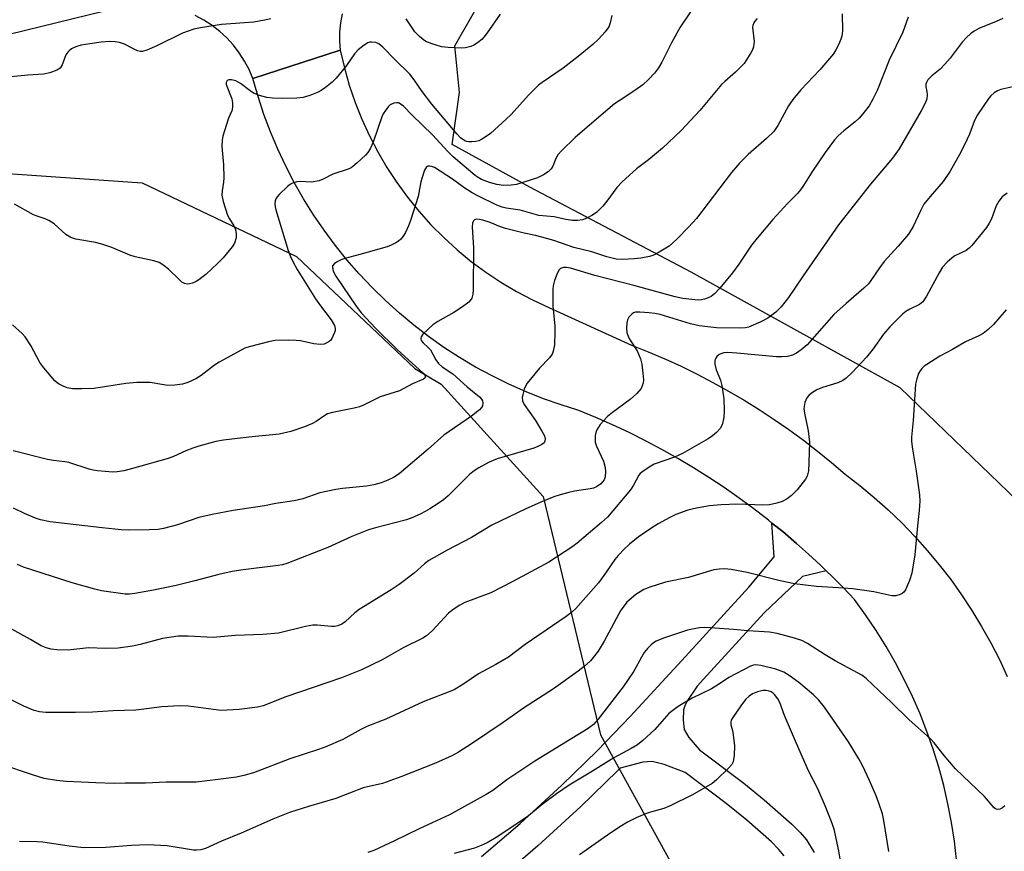
# Model space of a CAD drawing. Units: inches. Extents: x 1225770 to 1231770, y 553454 to 557455.
# Drawn here: x 1229316 to 1229575, y 554612 to 554831 of the extents above; entities that cross this region are included whole.
import ezdxf

# ---------------------------------------------------------------- set-up
doc = ezdxf.new("R2010")
doc.units = ezdxf.units.IN
doc.header["$MEASUREMENT"] = 0
for name, color, linetype in [('NTRL-Trees', 3, 'Continuous'), ('TRANS-Road', 130, 'Continuous'), ('TRANS-Street Sidewalk', 7, 'Continuous'), ('Undefined', 1, 'Continuous')]:
    doc.layers.add(name, color=color, linetype=linetype)

msp = doc.modelspace()

# ---------------------------------------------------------------- linework, layer by layer
at = {"layer": 'NTRL-Trees'}
msp.add_lwpolyline([(1229945.36, 554876.89), (1229938.33, 554776.27), (1229934.2, 554745.6), (1229930.52, 554718.32), (1229915.24, 554605.05), (1229914.9, 554590.8), (1229914.51, 554574.25), (1229914.29, 554565.27), (1229894, 554531.25), (1229749.12, 554450.12), (1229709.97, 554471.76), (1229707.08, 554473.36), (1229674.5, 554534.77), (1229616.75, 554648.61), (1229585.52, 554697.43), (1229547.69, 554733.84), (1229492.76, 554764.24), (1229450.37, 554786.62), (1229429.91, 554797.77), (1229431.85, 554811.43), (1229430.66, 554823.73), (1229439.21, 554838.82)], dxfattribs=at)
msp.add_polyline3d([(1228913.25, 554859.01, 0), (1228991.12, 554813.19, 0), (1229055.97, 554775.04, 0), (1229185.97, 554774.24, 0), (1229280.3, 554792.47, 0), (1229348.47, 554787.72, 0), (1229389.03, 554768.34, 0), (1229420.1, 554738.9, 0), (1229427.06, 554734.8, 0), (1229453.9, 554705.28, 0), (1229468.96, 554642.66, 0), (1229504.12, 554578.78, 0), (1229526.38, 554426.13, 0), (1229543.56, 554327.64, 0), (1229552.19, 554299.43, 0), (1229592.3, 554271.17, 0)], dxfattribs=at)
at = {"layer": 'TRANS-Road'}
for points in [[(1229342.5, 554833.83), (1229209.59, 554801.32)], [(1229400.99, 554832.15), (1229400.58, 554829.78), (1229400.37, 554827.39), (1229400.35, 554824.99), (1229400.54, 554822.6), (1229377.55, 554815.12), (1229376.56, 554817.47), (1229375.36, 554819.73), (1229373.99, 554821.88), (1229372.44, 554823.91), (1229370.71, 554825.79), (1229368.84, 554827.53), (1229366.82, 554829.09), (1229364.68, 554830.48), (1229362.43, 554831.68)], [(1229562.55, 554609.8), (1229561.97, 554614.73), (1229561.21, 554619.63), (1229560.27, 554624.49), (1229559.15, 554629.33), (1229557.85, 554634.11), (1229556.38, 554638.85), (1229554.73, 554643.53), (1229552.92, 554648.14), (1229550.93, 554652.69), (1229548.79, 554657.16), (1229546.48, 554661.55), (1229544.01, 554665.85), (1229541.38, 554670.06), (1229538.61, 554674.16), (1229535.68, 554678.17), (1229532.77, 554681.25), (1229529.79, 554684.26), (1229528.27, 554685.74), (1229526.75, 554687.21), (1229523.64, 554690.1), (1229520.48, 554692.92), (1229516.82, 554696.04), (1229514.01, 554698.31), (1229513.08, 554699.07), (1229509.27, 554702.01), (1229505.39, 554704.86), (1229501.44, 554707.61), (1229497.43, 554710.27), (1229493.35, 554712.83), (1229489.22, 554715.29), (1229485.03, 554717.66), (1229480.78, 554719.92), (1229476.48, 554722.08), (1229472.12, 554724.13), (1229467.73, 554726.08), (1229463.28, 554727.92), (1229458.58, 554729.36), (1229453.94, 554730.98), (1229449.36, 554732.79), (1229444.86, 554734.78), (1229440.44, 554736.95), (1229436.11, 554739.29), (1229431.89, 554741.8), (1229427.76, 554744.47), (1229423.74, 554747.31), (1229419.84, 554750.31), (1229416.06, 554753.45), (1229412.41, 554756.75), (1229408.89, 554760.19), (1229405.51, 554763.76), (1229402.28, 554767.47), (1229399.19, 554771.3), (1229396.27, 554775.26), (1229393.5, 554779.32), (1229390.89, 554783.49), (1229388.45, 554787.77), (1229386.19, 554792.13), (1229384.1, 554796.59), (1229382.18, 554801.12), (1229380.45, 554805.72), (1229378.91, 554810.39), (1229377.55, 554815.12), (1229400.54, 554822.6), (1229401.61, 554817.96), (1229402.91, 554813.38), (1229404.44, 554808.87), (1229406.19, 554804.44), (1229408.18, 554800.11), (1229410.37, 554795.88), (1229412.77, 554791.77), (1229415.39, 554787.78), (1229418.19, 554783.94), (1229421.19, 554780.24), (1229424.37, 554776.69), (1229427.73, 554773.31), (1229431.25, 554770.11), (1229434.93, 554767.08), (1229438.76, 554764.25), (1229442.72, 554761.61), (1229446.82, 554759.18), (1229451.03, 554756.96), (1229455.35, 554754.95), (1229477.12, 554745.08), (1229481.49, 554743.34), (1229485.82, 554741.49), (1229490.1, 554739.53), (1229494.32, 554737.46), (1229498.5, 554735.28), (1229502.62, 554733), (1229506.67, 554730.62), (1229510.67, 554728.13), (1229514.6, 554725.54), (1229518.47, 554722.86), (1229522.26, 554720.07), (1229525.99, 554717.2), (1229529.64, 554714.22), (1229533.21, 554711.16), (1229537.11, 554708.16), (1229540.9, 554705.02), (1229544.57, 554701.73), (1229548.12, 554698.32), (1229551.54, 554694.78), (1229554.82, 554691.11), (1229557.97, 554687.33), (1229560.98, 554683.43), (1229563.85, 554679.43), (1229566.56, 554675.32), (1229569.12, 554671.12), (1229571.53, 554666.82), (1229573.78, 554662.44), (1229575.86, 554657.98)]]:
    msp.add_lwpolyline(points, dxfattribs=at)
at = {"layer": 'TRANS-Street Sidewalk'}
for points in [[(1229437.66, 554610.65, 0), (1229447.81, 554619.37, 0), (1229458.79, 554629.41, 0), (1229468.15, 554638.54, 0), (1229476.7, 554647.49, 0), (1229490.34, 554662.2, 0), (1229507.94, 554681.48, 0), (1229514.57, 554689.43, 0), (1229514.01, 554698.31, 0), (1229516.82, 554696.04, 0), (1229520.48, 554692.92, 0), (1229523.64, 554690.1, 0), (1229526.75, 554687.21, 0), (1229528.27, 554685.74, 0), (1229522.01, 554684.24, 0), (1229511.92, 554674.67, 0), (1229496.01, 554657.25, 0), (1229494.33, 554655.43, 0), (1229491.66, 554651.38, 0), (1229491.1, 554650.28, 0), (1229490.79, 554649.23, 0), (1229490.65, 554646.48, 0), (1229490.96, 554644.08, 0), (1229492.14, 554641.97, 0), (1229494.92, 554638.7, 0), (1229506.59, 554629.93, 0), (1229511.97, 554625.59, 0), (1229519.25, 554619.17, 0), (1229521.41, 554616.99, 0), (1229523.09, 554615, 0), (1229525.13, 554611.71, 0)], [(1229517.21, 554610.86, 0), (1229515.74, 554612.6, 0), (1229513.85, 554614.5, 0), (1229507.38, 554620.22, 0), (1229501.96, 554624.59, 0), (1229491.15, 554632.71, 0), (1229485.67, 554634.85, 0), (1229482.48, 554635.67, 0), (1229480.04, 554635.45, 0), (1229474.14, 554633.9, 0), (1229473.41, 554633.13, 0), (1229463.79, 554623.76, 0), (1229452.5, 554613.45, 0), (1229442.05, 554604.48, 0)]]:
    msp.add_polyline3d(points, dxfattribs=at)
at = {"layer": 'Undefined'}
for points, elevation in [([(1229492.59, 554832.64), (1229489.85, 554828.61), (1229487.56, 554824.5), (1229485.08, 554819.43), (1229484.15, 554817.94), (1229483.11, 554816.53), (1229481.53, 554814.87), (1229480.07, 554813.51), (1229478, 554812.01), (1229473.81, 554809.3), (1229472.63, 554808.44), (1229469.1, 554805.53), (1229462.26, 554799.6), (1229458.66, 554796.15), (1229457.69, 554795.07), (1229457.18, 554794.12), (1229456.43, 554792.06), (1229455.99, 554791.38), (1229455.14, 554790.63), (1229453.93, 554789.81), (1229452.36, 554789.06), (1229448.49, 554787.8), (1229446.83, 554787.32), (1229445.43, 554787.13), (1229443.46, 554787.06), (1229441.72, 554787.28), (1229439.73, 554787.78), (1229437.64, 554788.59), (1229436.75, 554789.08), (1229435.96, 554789.67), (1229430.23, 554794.56), (1229428.79, 554795.99), (1229424.81, 554800.37), (1229419.39, 554805.46), (1229417.12, 554807.83), (1229416.26, 554808.51), (1229415.8, 554808.71), (1229415.31, 554808.78), (1229414.58, 554808.66), (1229413.68, 554808.21), (1229413.1, 554807.65), (1229412.44, 554806.77), (1229411.85, 554805.83), (1229411.48, 554805.05), (1229409.3, 554798.68), (1229408.86, 554797.61), (1229408.35, 554796.62), (1229407.75, 554795.7), (1229407.16, 554795.03), (1229405, 554792.97), (1229403.87, 554792), (1229403.39, 554791.68), (1229402.62, 554791.33), (1229398.6, 554790.03), (1229396.02, 554788.67), (1229394.96, 554788.24), (1229393, 554787.93), (1229389.95, 554788.06), (1229389.14, 554787.99), (1229387.83, 554787.56), (1229387.35, 554787.3), (1229386.64, 554786.77), (1229384.48, 554784.68), (1229383.91, 554784.01), (1229383.61, 554783.53), (1229383.44, 554783.01), (1229383.34, 554782.18), (1229383.41, 554781.44), (1229383.6, 554780.64), (1229386.88, 554769.9), (1229387.43, 554768.33), (1229388.05, 554767), (1229389.18, 554764.93), (1229394.01, 554757.24), (1229395.33, 554755.36), (1229398.12, 554751.67), (1229399.01, 554750.18), (1229399.23, 554749.41), (1229399.19, 554748.88), (1229399.06, 554748.35), (1229398.35, 554746.8), (1229398.02, 554746.36), (1229397.59, 554745.98), (1229396.83, 554745.55), (1229396.29, 554745.34), (1229395.21, 554745.21), (1229393.56, 554745.37), (1229390.06, 554746.15), (1229388.9, 554746.32), (1229386.88, 554746.34), (1229383.42, 554746.25), (1229381.7, 554745.96), (1229376.59, 554744.59), (1229375.48, 554744.22), (1229374.68, 554743.86), (1229368.72, 554740.61), (1229367.48, 554739.78), (1229363.95, 554737.07), (1229362.55, 554736.17), (1229360.48, 554735.21), (1229359.1, 554734.82), (1229357.03, 554734.57), (1229355.24, 554734.48), (1229354.12, 554734.6), (1229350.53, 554735.24), (1229349.39, 554735.28), (1229347.07, 554735.2), (1229344.17, 554734.96), (1229335.72, 554733.62), (1229332.51, 554733.54), (1229330.17, 554733.58), (1229328.77, 554733.83), (1229327.69, 554734.25), (1229326.67, 554734.76), (1229326.19, 554735.07), (1229325.54, 554735.66), (1229322.65, 554739.06), (1229321.56, 554740.47), (1229319.21, 554744.98), (1229317.72, 554747.27), (1229316.95, 554748.08), (1229314.41, 554750.37)], 480), ([(1229532.44, 554832.13), (1229532.51, 554827.68), (1229532.39, 554826.28), (1229532.14, 554825.48), (1229531.56, 554824.18), (1229530.78, 554822.64), (1229530.18, 554821.66), (1229526.55, 554817.4), (1229521.55, 554812.19), (1229519.47, 554809.65), (1229518.32, 554807.93), (1229515.54, 554802.83), (1229514.46, 554801.25), (1229512.6, 554799.36), (1229507.72, 554795.18), (1229505.5, 554792.85), (1229503.38, 554790.42), (1229494.18, 554778.36), (1229492.05, 554776.04), (1229489.15, 554773.08), (1229487.89, 554771.83), (1229486.99, 554771.07), (1229483.44, 554768.97), (1229482.65, 554768.61), (1229481.82, 554768.37), (1229479.53, 554767.95), (1229477.8, 554767.73), (1229474.69, 554767.61), (1229473.01, 554767.69), (1229470.57, 554768.26), (1229466.62, 554769.57), (1229461.94, 554770.7), (1229456.67, 554772.53), (1229453.54, 554773.45), (1229451.87, 554773.87), (1229448.86, 554774.48), (1229443.95, 554775.73), (1229442.68, 554776.14), (1229439.94, 554777.25), (1229438, 554777.88), (1229437.14, 554778.08), (1229436.32, 554778.14), (1229435.86, 554778.01), (1229435.51, 554777.75), (1229435.27, 554777.11), (1229435.21, 554776.04), (1229435.52, 554770.64), (1229435.49, 554759.63), (1229435.4, 554758.45), (1229435.09, 554757.44), (1229434.69, 554756.78), (1229434.29, 554756.36), (1229432.63, 554755.12), (1229430.37, 554753.63), (1229426.2, 554751.29), (1229424.88, 554750.43), (1229422.21, 554747.96), (1229421.8, 554747.27), (1229421.72, 554746.78), (1229421.84, 554746.31), (1229422.29, 554745.65), (1229423.66, 554744.42), (1229424.24, 554743.8), (1229425.66, 554741.16), (1229426.32, 554740.27), (1229427.34, 554739.39), (1229430.11, 554737.49), (1229433.9, 554734.08), (1229437.14, 554731.45), (1229437.67, 554730.83), (1229437.91, 554730.38), (1229438.03, 554729.89), (1229437.92, 554729.13), (1229437.67, 554728.67), (1229437.1, 554728.05), (1229435.01, 554726.39), (1229427.73, 554721.4), (1229423.6, 554717.72), (1229416.01, 554711.21), (1229414.55, 554710.31), (1229413.04, 554709.55), (1229411.26, 554708.87), (1229409.37, 554708.37), (1229407.4, 554708), (1229401.14, 554707.37), (1229399.38, 554707.13), (1229395.18, 554706.23), (1229390.65, 554704.7), (1229388.43, 554704.11), (1229383.59, 554703.46), (1229380.64, 554702.82), (1229372.38, 554701.58), (1229366.87, 554700.57), (1229363.33, 554699.73), (1229357.79, 554697.81), (1229354.07, 554696.85), (1229352.63, 554696.57), (1229350.31, 554696.48), (1229344.75, 554696.47), (1229342.98, 554696.53), (1229337.93, 554697.03), (1229324.28, 554698.65), (1229321.77, 554699.17), (1229320.41, 554699.56), (1229317.55, 554700.77), (1229314.6, 554702.25)], 476), ([(1229471.93, 554831.7), (1229471.51, 554829.78), (1229471.11, 554828.76), (1229470.14, 554827.38), (1229468.45, 554825.44), (1229466.92, 554824.07), (1229463.09, 554820.91), (1229459.08, 554817.9), (1229453.6, 554814.07), (1229452.67, 554813.35), (1229450.05, 554810.79), (1229445.43, 554805.68), (1229444.17, 554804.42), (1229440.02, 554800.67), (1229438.66, 554799.7), (1229437.47, 554799.02), (1229436.97, 554798.8), (1229436.18, 554798.61), (1229435.09, 554798.48), (1229434.29, 554798.48), (1229433.77, 554798.57), (1229433.26, 554798.78), (1229432.14, 554799.58), (1229431.24, 554800.55), (1229424.57, 554808.43), (1229422.07, 554811.75), (1229419.94, 554814.82), (1229418.78, 554816.25), (1229414.77, 554820.24), (1229411.74, 554823.4), (1229410.66, 554824.29), (1229409.91, 554824.58), (1229408.83, 554824.7), (1229408.29, 554824.65), (1229407.77, 554824.5), (1229406.8, 554823.92), (1229405.21, 554822.64), (1229404.29, 554821.66), (1229402.18, 554818.59), (1229399.42, 554815.22), (1229398.42, 554814.18), (1229396.65, 554812.76), (1229395.49, 554811.95), (1229394.72, 554811.55), (1229392.51, 554810.71), (1229390.82, 554810.17), (1229389.12, 554809.95), (1229385.34, 554809.88), (1229382.7, 554809.95), (1229381.26, 554810.13), (1229379.33, 554810.68), (1229377.75, 554811.32), (1229376.83, 554811.92), (1229374.32, 554813.79), (1229373.08, 554814.52), (1229371.93, 554814.83), (1229371.22, 554814.76), (1229370.83, 554814.59), (1229370.69, 554814.46), (1229370.55, 554814.13), (1229370.58, 554813.52), (1229372.02, 554809.84), (1229372.21, 554808.73), (1229372.24, 554807.62), (1229372.03, 554806.64), (1229371.18, 554804.68), (1229370.07, 554801.39), (1229369.66, 554800.01), (1229369.45, 554798.91), (1229369.41, 554797.23), (1229369.84, 554792.41), (1229369.97, 554789), (1229369.88, 554787.86), (1229369.45, 554785.59), (1229369.36, 554784.49), (1229369.71, 554782.83), (1229370.9, 554779.26), (1229371.39, 554778.26), (1229372.53, 554776.39), (1229372.96, 554775.47), (1229373.21, 554774.35), (1229373.14, 554773.23), (1229372.74, 554771.89), (1229372.15, 554770.91), (1229369.71, 554768), (1229368.3, 554766.51), (1229365.25, 554763.72), (1229363.38, 554762.22), (1229362.65, 554761.79), (1229361.65, 554761.36), (1229360.89, 554761.13), (1229360.39, 554761.08), (1229359.61, 554761.25), (1229358.89, 554761.64), (1229358.24, 554762.2), (1229355.35, 554765.07), (1229353.93, 554766.14), (1229352.92, 554766.74), (1229351.56, 554767.18), (1229346.65, 554768.29), (1229345.21, 554768.68), (1229340.47, 554770.74), (1229337.82, 554771.6), (1229336.17, 554772), (1229331.05, 554772.95), (1229329.69, 554773.38), (1229328.44, 554774.1), (1229325.37, 554776.9), (1229323.95, 554777.79), (1229322.95, 554778.24), (1229320.87, 554778.92), (1229319.86, 554779.35), (1229314.88, 554782.14)], 482), ([(1229549.78, 554831.29), (1229548.39, 554827.36), (1229544.82, 554819.93), (1229541.68, 554812.02), (1229540.55, 554809.72), (1229539.53, 554808), (1229537.91, 554805.84), (1229536.95, 554804.71), (1229535.86, 554803.76), (1229532.86, 554801.4), (1229531.39, 554800.03), (1229530.42, 554798.98), (1229527.97, 554795.71), (1229524.47, 554790.49), (1229522.32, 554787.02), (1229521.51, 554785.91), (1229520.63, 554784.87), (1229518.07, 554782.28), (1229514.26, 554778.12), (1229510.11, 554773.19), (1229508.66, 554771.32), (1229505.32, 554766.31), (1229503.64, 554764.02), (1229500.32, 554760.03), (1229498.94, 554758.56), (1229497.99, 554757.87), (1229497.25, 554757.49), (1229496.31, 554757.16), (1229495.48, 554756.99), (1229494.6, 554756.91), (1229493.72, 554756.93), (1229490.57, 554757.34), (1229488.6, 554757.74), (1229477.67, 554760.74), (1229467.43, 554763.36), (1229461.09, 554765.29), (1229459.98, 554765.49), (1229459.18, 554765.48), (1229458.45, 554765.19), (1229458.07, 554764.84), (1229457.56, 554763.9), (1229456.88, 554762.02), (1229456.49, 554760.66), (1229456.37, 554759.79), (1229456.42, 554755.3), (1229456.89, 554750.13), (1229456.96, 554748.47), (1229456.81, 554745.1), (1229456.53, 554743.45), (1229456.19, 554742.67), (1229455.54, 554741.71), (1229452.91, 554739.01), (1229449.62, 554735.03), (1229449.2, 554734.29), (1229448.89, 554733.48), (1229448.5, 554732.09), (1229448.36, 554731.26), (1229448.42, 554730.46), (1229448.87, 554729.43), (1229451.87, 554725.26), (1229453.55, 554722.49), (1229454.2, 554721.2), (1229454.37, 554720.46), (1229454.28, 554719.8), (1229454.09, 554719.42), (1229453.51, 554718.92), (1229452.49, 554718.42), (1229451.39, 554718.02), (1229441.79, 554715.16), (1229439.67, 554714.26), (1229436.94, 554712.81), (1229435.74, 554712.03), (1229434.6, 554711.12), (1229428.88, 554705.49), (1229427.65, 554704.39), (1229426.27, 554703.4), (1229424.11, 554702.03), (1229422.89, 554701.31), (1229421.56, 554700.64), (1229419.37, 554699.66), (1229417.97, 554699.16), (1229409.81, 554697.08), (1229407.92, 554696.5), (1229403.59, 554694.74), (1229397.27, 554691.91), (1229386.51, 554687.63), (1229385.31, 554687.3), (1229384.18, 554687.11), (1229375, 554686.02), (1229372.08, 554685.6), (1229368.65, 554684.81), (1229362.29, 554683.07), (1229357.38, 554681.88), (1229351.4, 554680.62), (1229346.53, 554679.8), (1229345.1, 554679.65), (1229343.95, 554679.65), (1229337.77, 554680.48), (1229336.03, 554680.88), (1229330.04, 554682.62), (1229317.3, 554686.74), (1229315.65, 554687.41)], 474), ([(1229442.52, 554832.08), (1229439.13, 554827.12), (1229438.3, 554826.03), (1229437.71, 554825.43), (1229436.58, 554824.53), (1229435.62, 554823.88), (1229434.86, 554823.51), (1229433.49, 554823.17), (1229432.35, 554823.08), (1229428.89, 554823.25), (1229427.18, 554823.44), (1229425.47, 554823.96), (1229423.24, 554824.82), (1229422.47, 554825.25), (1229421.34, 554826.15), (1229420.14, 554827.43), (1229417.84, 554830.86)], 484), ([(1229382.27, 554830.81), (1229380.61, 554830.45), (1229377.81, 554829.97), (1229369.34, 554829.34), (1229363.77, 554828.48), (1229362.03, 554828.13), (1229359.08, 554827.09), (1229352.36, 554823.76), (1229349.66, 554822.57), (1229348.57, 554822.26), (1229348.04, 554822.25), (1229347.26, 554822.45), (1229345.98, 554823), (1229343.82, 554824.17), (1229342.47, 554824.6), (1229341.36, 554824.81), (1229339.94, 554824.84), (1229337.69, 554824.68), (1229334.69, 554824.29), (1229332.41, 554823.89), (1229331.27, 554823.58), (1229330.6, 554823.31), (1229329.89, 554822.92), (1229329.24, 554822.43), (1229328.88, 554822.04), (1229328.44, 554821.37), (1229327.44, 554818.76), (1229326.91, 554817.86), (1229326.04, 554817.29), (1229324.22, 554816.62), (1229322.53, 554816.29), (1229318.4, 554815.98), (1229311.38, 554815.3)], 484), ([(1229574.67, 554830.94), (1229572.98, 554830.11), (1229568.4, 554828.26), (1229567.14, 554827.54), (1229566.2, 554826.88), (1229565.16, 554825.91), (1229564, 554824.65), (1229560.84, 554820.45), (1229559.48, 554818.88), (1229558.23, 554817.61), (1229556, 554815.84), (1229555, 554814.81), (1229554.59, 554814.11), (1229554.44, 554813.62), (1229554.46, 554812.93), (1229554.74, 554811.71), (1229554.8, 554810.89), (1229554.67, 554809.8), (1229554.42, 554808.99), (1229553.25, 554806.66), (1229547.4, 554796.63), (1229545.68, 554794.23), (1229539.91, 554787.33), (1229531.51, 554776.72), (1229522.18, 554763.28), (1229518.35, 554757.56), (1229516.4, 554755.15), (1229515.01, 554753.73), (1229512.9, 554752.13), (1229511.09, 554751.19), (1229507.87, 554749.8), (1229507.03, 554749.58), (1229505.85, 554749.49), (1229499.42, 554749.59), (1229494.86, 554750.1), (1229492.58, 554750.67), (1229484.61, 554753.09), (1229483.18, 554753.39), (1229481.7, 554753.58), (1229479.31, 554753.76), (1229478.16, 554753.69), (1229477.65, 554753.51), (1229477.18, 554753.22), (1229476.38, 554752.45), (1229476, 554751.73), (1229475.84, 554750.9), (1229475.78, 554749.43), (1229475.89, 554748.27), (1229476.17, 554747.45), (1229476.55, 554746.66), (1229478.57, 554743.54), (1229479.43, 554741.44), (1229479.78, 554740.04), (1229480.09, 554737.69), (1229480.23, 554735.93), (1229480.16, 554735.1), (1229479.93, 554734.36), (1229479.59, 554733.67), (1229478.46, 554732.34), (1229476.73, 554730.74), (1229472.12, 554727.34), (1229470.81, 554726.28), (1229468.89, 554724.2), (1229468.37, 554723.54), (1229467.95, 554722.84), (1229467.71, 554722.06), (1229467.57, 554721.24), (1229467.5, 554720.41), (1229467.55, 554719.6), (1229467.91, 554718.49), (1229469.75, 554714.52), (1229470.19, 554712.9), (1229470.28, 554711.79), (1229470.15, 554710.42), (1229469.86, 554709.67), (1229468.98, 554708.62), (1229467.86, 554707.79), (1229467.09, 554707.48), (1229466.23, 554707.27), (1229462.1, 554706.64), (1229460.64, 554706.35), (1229458.33, 554705.73), (1229456.63, 554705.15), (1229453.84, 554704.07), (1229449.35, 554702.04), (1229440.34, 554697.72), (1229435, 554694.52), (1229428.66, 554691.18), (1229423.85, 554688.46), (1229422.68, 554687.59), (1229420, 554685.17), (1229416.03, 554682.12), (1229413.92, 554680.75), (1229405.54, 554675.6), (1229404.4, 554674.74), (1229401.86, 554672.31), (1229400.91, 554671.68), (1229399.92, 554671.29), (1229399.08, 554671.15), (1229398.2, 554671.13), (1229394.49, 554671.5), (1229393.36, 554671.49), (1229391.39, 554671.11), (1229384.26, 554669.4), (1229380.16, 554668.99), (1229372.93, 554668.75), (1229367.14, 554668.26), (1229360.58, 554668.59), (1229357.9, 554668.59), (1229353.8, 554667.92), (1229347.91, 554666.41), (1229345.91, 554665.97), (1229342.19, 554665.42), (1229338.83, 554665.31), (1229334.38, 554665.5), (1229328.99, 554664.9), (1229325.99, 554664.99), (1229324.51, 554665.15), (1229323.19, 554665.5), (1229321.91, 554666.03), (1229319.07, 554667.69), (1229311.64, 554671.78)], 472), ([(1229510.11, 554830.88), (1229509.51, 554830.24), (1229509.21, 554829.8), (1229508.95, 554829.1), (1229508.9, 554828.56), (1229509.31, 554824.87), (1229509.16, 554823.45), (1229508.86, 554822.64), (1229508.45, 554821.86), (1229506.69, 554819.11), (1229504.42, 554816.77), (1229501.58, 554814.31), (1229500.77, 554813.52), (1229495.05, 554806.76), (1229490.15, 554801.49), (1229485.21, 554796.82), (1229481.55, 554793.78), (1229478.44, 554791.36), (1229474.61, 554788), (1229473.24, 554786.47), (1229470.6, 554782.87), (1229469.51, 554781.55), (1229467.88, 554779.89), (1229466.65, 554779.09), (1229465.31, 554778.44), (1229464.21, 554778.03), (1229462.9, 554777.82), (1229461.54, 554777.81), (1229459.8, 554778.1), (1229456.79, 554778.8), (1229452.76, 554779.14), (1229447.86, 554780.52), (1229444.11, 554781.08), (1229443.12, 554781.3), (1229441.68, 554781.88), (1229436.72, 554784.29), (1229435.21, 554785.09), (1229433.05, 554786.47), (1229429.99, 554788.69), (1229425.28, 554791.73), (1229424.54, 554792.03), (1229424.04, 554792.14), (1229423.58, 554792.13), (1229423.2, 554791.93), (1229422.69, 554791.05), (1229422.03, 554789.1), (1229421.73, 554787.95), (1229421.03, 554784.16), (1229419.01, 554777.79), (1229418.49, 554776.46), (1229417.65, 554774.69), (1229417.1, 554773.71), (1229416.45, 554772.87), (1229415.86, 554772.36), (1229415.17, 554771.93), (1229413.93, 554771.31), (1229412.9, 554770.91), (1229405.66, 554768.84), (1229401.73, 554767.86), (1229400.93, 554767.58), (1229399.9, 554767.08), (1229398.98, 554766.49), (1229398.53, 554765.94), (1229398.45, 554765.5), (1229398.66, 554764.5), (1229399.36, 554763.16), (1229404.75, 554755.3), (1229406.1, 554753.5), (1229409.83, 554749.49), (1229415.53, 554743.88), (1229422.35, 554737.72), (1229422.76, 554737.18), (1229422.87, 554736.84), (1229422.83, 554736.52), (1229422.73, 554736.36), (1229422.38, 554736.08), (1229419.53, 554734.87), (1229416.1, 554733.07), (1229411.04, 554731.45), (1229406.63, 554729.3), (1229405.56, 554728.86), (1229404.17, 554728.5), (1229398.53, 554727.37), (1229397.18, 554726.97), (1229396.18, 554726.41), (1229394.18, 554724.98), (1229393.21, 554724.44), (1229391.11, 554723.56), (1229387.51, 554722.37), (1229384.5, 554721.68), (1229376.48, 554720.91), (1229369.87, 554720.05), (1229367.86, 554719.69), (1229363.39, 554718.49), (1229361.76, 554717.98), (1229359.96, 554717.27), (1229356.73, 554715.75), (1229355.34, 554715.26), (1229345.94, 554712.6), (1229343.65, 554712.03), (1229341.89, 554711.75), (1229340.72, 554711.68), (1229336.74, 554711.99), (1229335.62, 554712.18), (1229334.51, 554712.47), (1229329.2, 554714.18), (1229328.16, 554714.38), (1229325.12, 554714.71), (1229323.56, 554714.99), (1229314.57, 554717.28)], 478), ([(1229578.09, 554813.11), (1229574.14, 554812.21), (1229573.33, 554811.92), (1229572.4, 554811.34), (1229571.56, 554810.61), (1229571, 554809.94), (1229568.02, 554805.63), (1229567.26, 554804.09), (1229565.92, 554800.54), (1229565.32, 554799.21), (1229563.62, 554795.82), (1229560.84, 554790.76), (1229558.97, 554788.11), (1229555.55, 554784.15), (1229553.95, 554782.11), (1229553.02, 554780.4), (1229551.11, 554776.28), (1229549.85, 554774.22), (1229547.19, 554771.08), (1229543.46, 554767), (1229542.25, 554765.34), (1229540.03, 554762.06), (1229539.34, 554761.19), (1229538.15, 554760.02), (1229533.49, 554756.03), (1229530.24, 554753.07), (1229523.24, 554745.15), (1229521.66, 554743.79), (1229520.47, 554742.92), (1229519.44, 554742.44), (1229518.07, 554742.11), (1229516.63, 554741.99), (1229515.19, 554742), (1229504.79, 554742.97), (1229502.44, 554743.11), (1229501.35, 554743), (1229500.6, 554742.79), (1229500.14, 554742.58), (1229499.53, 554742.05), (1229499.22, 554741.61), (1229499.02, 554741.14), (1229498.95, 554740.59), (1229498.99, 554740.03), (1229499.32, 554738.6), (1229500.45, 554735.84), (1229500.85, 554734.42), (1229501.38, 554730.91), (1229501.46, 554727.76), (1229501.38, 554726.05), (1229500.88, 554724.11), (1229500.37, 554723.12), (1229499.46, 554722.11), (1229498.4, 554721.21), (1229497.23, 554720.43), (1229490.5, 554716.59), (1229488.35, 554715.65), (1229483.02, 554713.77), (1229481.73, 554713.03), (1229480.02, 554711.86), (1229479.37, 554711.28), (1229479.05, 554710.85), (1229477.58, 554708.23), (1229476.79, 554707.07), (1229470.77, 554699.87), (1229469.21, 554698.4), (1229462.82, 554693.05), (1229461.65, 554692.17), (1229455.35, 554688.02), (1229445.9, 554682.96), (1229440.1, 554680), (1229433.31, 554677.39), (1229431.8, 554676.65), (1229430.13, 554675.5), (1229429.01, 554674.59), (1229424.67, 554669.98), (1229423.17, 554668.66), (1229422.22, 554668.01), (1229417.08, 554665.54), (1229411.56, 554662.32), (1229406.1, 554659.7), (1229400.83, 554657.62), (1229386.24, 554652.6), (1229380.23, 554650.27), (1229378.79, 554649.88), (1229373.96, 554649.29), (1229369.26, 554649.07), (1229367.21, 554649.25), (1229360.6, 554650.14), (1229358.3, 554650.25), (1229353.66, 554649.99), (1229349.57, 554649.44), (1229346.81, 554649.16), (1229340.82, 554648.92), (1229335.41, 554648.6), (1229330.94, 554648.48), (1229325.99, 554648.53), (1229323.17, 554648.47), (1229321.44, 554648.64), (1229320.05, 554649.07), (1229317.33, 554650.16), (1229314.02, 554651.81)], 470), ([(1229575.85, 554785.03), (1229574.54, 554784.02), (1229573.64, 554782.94), (1229572.94, 554781.68), (1229571.74, 554778.3), (1229571.14, 554777.08), (1229570.4, 554776.02), (1229566.51, 554771.21), (1229565.84, 554770.51), (1229565.05, 554769.92), (1229562.1, 554768.49), (1229561.38, 554768.04), (1229560.04, 554766.87), (1229558.84, 554765.56), (1229557.94, 554764.08), (1229554.66, 554757.89), (1229553.68, 554756.43), (1229552.8, 554755.75), (1229550.22, 554754.52), (1229549.23, 554753.94), (1229548.33, 554753.19), (1229546.84, 554751.75), (1229544.98, 554749.86), (1229543.36, 554747.98), (1229540.64, 554744.05), (1229538.89, 554741.88), (1229535.06, 554737.91), (1229533.47, 554736.41), (1229532.6, 554735.78), (1229531.36, 554735.19), (1229527.31, 554733.95), (1229525.78, 554733.33), (1229524.36, 554732.41), (1229523.71, 554731.85), (1229523.17, 554731.21), (1229522.67, 554729.99), (1229522.42, 554728.39), (1229522.54, 554727.22), (1229523.5, 554722.52), (1229523.88, 554719.58), (1229523.73, 554714.25), (1229523.57, 554711.98), (1229523.24, 554710.6), (1229522.85, 554709.84), (1229520.6, 554707.04), (1229519.18, 554705.51), (1229517.98, 554704.64), (1229516.69, 554703.93), (1229515.31, 554703.49), (1229513.33, 554703.07), (1229511.58, 554703.01), (1229504.98, 554703.24), (1229500.68, 554703.11), (1229497.59, 554702.85), (1229494.16, 554702.19), (1229491.9, 554701.65), (1229488.72, 554700.52), (1229487.16, 554699.78), (1229484.1, 554698.08), (1229482.15, 554696.87), (1229478.84, 554694.61), (1229476.52, 554692.78), (1229475.22, 554691.55), (1229473.59, 554689.8), (1229472.68, 554688.68), (1229469.82, 554684.47), (1229468.42, 554682.6), (1229462.48, 554675.84), (1229461.35, 554674.77), (1229459.92, 554673.72), (1229449.14, 554666.36), (1229444.73, 554663.09), (1229441.46, 554661.11), (1229436.86, 554658.68), (1229433.03, 554656.03), (1229430.51, 554654.48), (1229422.34, 554651.27), (1229412.54, 554646.75), (1229407.53, 554644.79), (1229405.95, 554644), (1229401.22, 554641.4), (1229396.75, 554639.44), (1229394.85, 554638.75), (1229387.27, 554636.35), (1229377.75, 554632.61), (1229375.17, 554631.91), (1229373.23, 554631.55), (1229368.4, 554630.86), (1229362.62, 554630.19), (1229354.77, 554630.18), (1229349.33, 554629.97), (1229344.03, 554629.89), (1229341.09, 554629.87), (1229336.29, 554629.98), (1229328.6, 554630.41), (1229325.95, 554630.63), (1229322.72, 554631.17), (1229319.9, 554632.01), (1229302.09, 554637.96)], 468), ([(1229575.53, 554754.32), (1229572.24, 554750.49), (1229570.81, 554749.16), (1229569.5, 554748.12), (1229568.4, 554747.5), (1229564.88, 554745.94), (1229561.49, 554743.87), (1229558.09, 554742.16), (1229554.72, 554740.01), (1229554.03, 554739.51), (1229553.42, 554738.95), (1229552.92, 554738.3), (1229552.53, 554737.57), (1229552.09, 554736.21), (1229551.77, 554734.81), (1229551.43, 554730.81), (1229551.16, 554725.24), (1229550.64, 554720.88), (1229550.7, 554719.74), (1229550.93, 554717.75), (1229551.94, 554711.92), (1229552.77, 554705.71), (1229552.86, 554704.03), (1229552.73, 554701.58), (1229552.28, 554697.6), (1229551.57, 554689.92), (1229550.75, 554685.16), (1229550.14, 554683.21), (1229549.12, 554680.76), (1229548.64, 554680.09), (1229548.2, 554679.75), (1229547.69, 554679.49), (1229546.58, 554679.19), (1229545.53, 554679.21), (1229540.78, 554680.25), (1229535.25, 554680.97), (1229532.92, 554681.21), (1229525.67, 554681.63), (1229519.96, 554682.34), (1229516.14, 554683.11), (1229507.51, 554685.33), (1229503.24, 554686.05), (1229501.53, 554686.25), (1229500.12, 554686.22), (1229498.72, 554686.01), (1229492.08, 554684), (1229486, 554682.73), (1229481.9, 554681.46), (1229480.35, 554680.8), (1229478.23, 554679.51), (1229475.88, 554677.47), (1229475.12, 554676.58), (1229474.3, 554675.36), (1229469.9, 554667.22), (1229468.31, 554664.63), (1229467.05, 554662.96), (1229466.28, 554662.11), (1229464.65, 554660.62), (1229463.06, 554659.37), (1229456.61, 554654.7), (1229448.73, 554649.61), (1229443.37, 554645.87), (1229435.03, 554640.23), (1229431.61, 554638.1), (1229429.82, 554637.14), (1229425.56, 554635.16), (1229416.46, 554631.57), (1229411.65, 554629.87), (1229406.51, 554628.67), (1229399.35, 554625.86), (1229392.18, 554623.81), (1229387.21, 554622.25), (1229382.82, 554620.48), (1229374.5, 554616.76), (1229369.29, 554614.72), (1229365.1, 554612.8), (1229363.84, 554612.44), (1229362.78, 554612.32), (1229361.96, 554612.34), (1229354.99, 554613.45), (1229349.84, 554613.71), (1229345.68, 554613.57), (1229338.95, 554613), (1229333.12, 554612.95), (1229329.26, 554613.34), (1229325.26, 554614.03), (1229322.32, 554614.39), (1229320.86, 554614.5), (1229316.26, 554614.62)], 466), ([(1229575.19, 554623.97), (1229574.58, 554623.44), (1229573.88, 554623.08), (1229573.18, 554622.98), (1229572.78, 554623.16), (1229572.41, 554623.47), (1229569.87, 554626.46), (1229562.27, 554633.69), (1229559.26, 554637.16), (1229556.64, 554640.54), (1229555.72, 554641.57), (1229550.02, 554646.64), (1229545.45, 554651.11), (1229538.81, 554657.42), (1229537.6, 554658.33), (1229530.59, 554662.08), (1229527.95, 554663.68), (1229523.37, 554666.68), (1229521.84, 554667.39), (1229519.9, 554668.08), (1229515.36, 554669.27), (1229513.38, 554669.63), (1229507.67, 554669.95), (1229503.86, 554670.34), (1229497.78, 554670.75), (1229496.33, 554670.81), (1229494.93, 554670.73), (1229493.54, 554670.52), (1229491.84, 554670.13), (1229485.47, 554668.04), (1229483.61, 554667.26), (1229482.88, 554666.82), (1229482.24, 554666.3), (1229481.27, 554665.32), (1229480.42, 554664.24), (1229479.71, 554663.07), (1229477.7, 554659.38), (1229476.07, 554656.88), (1229474.86, 554655.22), (1229468.36, 554646.77), (1229467.06, 554645.38), (1229465.68, 554644.28), (1229451.69, 554635.68), (1229444.32, 554630.77), (1229440.6, 554628.01), (1229438.91, 554626.95), (1229429.25, 554621.63), (1229421.24, 554617.95), (1229414.82, 554614.81), (1229409.39, 554612.27), (1229407.76, 554611.72)], 464), ([(1229544.73, 554611.97), (1229543.4, 554620.16), (1229543.02, 554621.83), (1229542.09, 554624.66), (1229541.36, 554626.59), (1229539.66, 554630.63), (1229537.79, 554634.55), (1229536.82, 554636.34), (1229534.1, 554640.83), (1229527.84, 554649.89), (1229526.36, 554651.73), (1229524.9, 554653.16), (1229521.08, 554656.38), (1229518.55, 554658.22), (1229517.11, 554659.1), (1229515.04, 554659.92), (1229511.11, 554660.9), (1229509.74, 554661.01), (1229509.17, 554660.93), (1229508.35, 554660.67), (1229502.64, 554657.71), (1229499.96, 554655.85), (1229498.1, 554654.69), (1229493.01, 554652.3), (1229489.36, 554650.04), (1229487.91, 554649.03), (1229486.93, 554648.24), (1229483.26, 554644.06), (1229480.02, 554641.12), (1229478.67, 554640.02), (1229476.98, 554639), (1229472.45, 554636.59), (1229466.83, 554633.05), (1229460.69, 554629.41), (1229457.4, 554627.11), (1229453.63, 554624.33), (1229450.02, 554621.35), (1229448.82, 554620.47), (1229441.54, 554615.69), (1229439.12, 554614.27), (1229437.61, 554613.52), (1229435.78, 554612.82), (1229430.48, 554611.47)], 462), ([(1229532.97, 554603.7), (1229531.55, 554612.12), (1229530.35, 554617.83), (1229529.61, 554620.03), (1229528.02, 554623.95), (1229526.02, 554628.41), (1229523.65, 554633.18), (1229520.43, 554640.39), (1229517.3, 554647.76), (1229516.05, 554651.17), (1229515.51, 554652.14), (1229514.67, 554653.24), (1229514.28, 554653.62), (1229513.83, 554653.92), (1229513.3, 554654.13), (1229512.47, 554654.32), (1229511.61, 554654.33), (1229510.22, 554653.98), (1229508.88, 554653.43), (1229508, 554652.83), (1229507.05, 554651.91), (1229505.83, 554650.29), (1229503.7, 554647.2), (1229503.31, 554646.47), (1229503.16, 554645.98), (1229503.2, 554645.3), (1229503.6, 554643.79), (1229503.82, 554642.65), (1229504.18, 554639.74), (1229504.1, 554637.18), (1229503.82, 554635.54), (1229503.43, 554634.81), (1229502.65, 554633.93), (1229499.42, 554630.79), (1229498.27, 554629.84), (1229493.09, 554626.88), (1229487.25, 554623.96), (1229485.61, 554623.3), (1229482.06, 554622.3), (1229480.74, 554621.85), (1229478.34, 554620.81), (1229476.04, 554619.64), (1229474.03, 554618.47), (1229470.8, 554616.3), (1229463.42, 554611.13)], 460)]:
    msp.add_lwpolyline(points, dxfattribs=dict(at, elevation=elevation))

doc.saveas('drawing.dxf')
